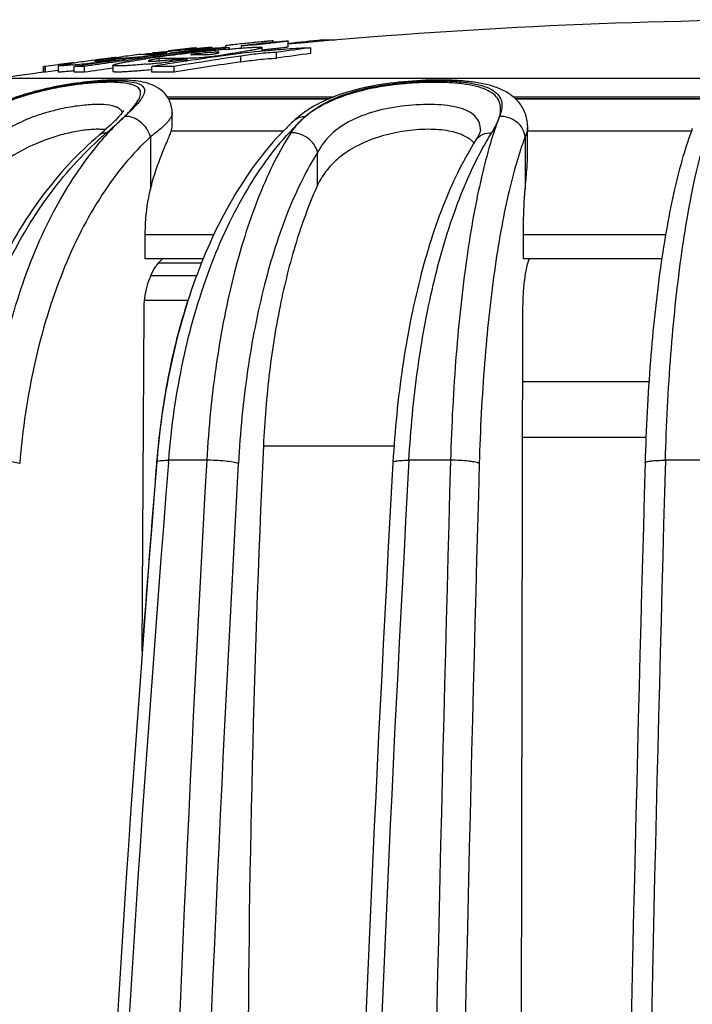
# Model space of a CAD drawing. Units: millimetres. Extents: x 0 to 297, y 0 to 210.
# Drawn here: x 200 to 212, y 157 to 174 of the extents above; entities that cross this region are included whole.
import ezdxf

# ---------------------------------------------------------------- set-up
doc = ezdxf.new("R2010")
doc.units = ezdxf.units.MM
doc.header["$LTSCALE"] = 16.335
doc.layers.get('0').update_dxf_attribs({"linetype": 'CONTINUOUS'})
doc.layers.add('A_STD', color=7, linetype='CONTINUOUS')

msp = doc.modelspace()

# ---------------------------------------------------------------- linework, layer by layer
at = {"color": 7, "linetype": 'Continuous'}
for p, q in [((204.908, 173.45), (204.908, 173.469)), ((205.171, 173.368), (205.171, 173.469)), ((205.766, 173.459), (205.766, 173.488)), ((205.766, 173.488), (205.992, 173.488)), ((202.712, 173.248), (202.813, 173.259)), ((202.996, 173.28), (203.079, 173.289)), ((203.53, 173.347), (203.084, 173.295)), ((203.473, 173.29), (203.469, 173.289)), ((203.475, 173.272), (203.471, 173.271)), ((203.717, 173.319), (203.473, 173.29)), ((203.719, 173.301), (203.475, 173.272)), ((203.527, 173.347), (203.53, 173.347)), ((203.53, 173.336), (203.53, 173.347)), ((203.836, 173.332), (203.717, 173.319)), ((203.729, 173.302), (203.719, 173.301)), ((203.959, 173.33), (203.729, 173.302)), ((203.848, 173.334), (203.836, 173.332)), ((203.845, 173.36), (203.845, 173.359)), ((203.845, 173.333), (203.845, 173.359)), ((203.856, 173.337), (203.845, 173.336)), ((203.957, 173.346), (203.848, 173.334)), ((204.005, 173.352), (203.957, 173.346)), ((204.007, 173.335), (203.959, 173.33)), ((203.966, 173.267), (203.966, 173.268)), ((204.15, 173.352), (204.005, 173.352)), ((204.15, 173.352), (204.007, 173.335)), ((204.08, 173.384), (204.08, 173.352)), ((204.15, 173.328), (204.15, 173.352)), ((204.353, 173.385), (204.353, 173.345)), ((204.677, 173.41), (204.649, 173.407)), ((204.716, 173.292), (204.716, 173.353)), ((204.716, 173.313), (204.758, 173.318)), ((204.969, 173.169), (204.969, 173.27)), ((205.176, 173.424), (205.169, 173.423)), ((205.565, 173.251), (205.565, 173.352)), ((201.407, 173.087), (201.174, 173.056)), ((201.434, 173.091), (201.407, 173.087)), ((201.858, 173.1), (201.816, 173.095)), ((202.059, 173.123), (202.021, 173.119)), ((202.095, 173.128), (202.059, 173.123)), ((202.097, 173.165), (202.061, 173.16)), ((202.164, 173.143), (202.094, 173.143)), ((202.226, 173.143), (202.095, 173.128)), ((202.097, 173.143), (202.097, 173.165)), ((202.301, 173.165), (202.097, 173.165)), ((202.104, 173.116), (202.098, 173.116)), ((202.214, 173.131), (202.104, 173.116)), ((202.173, 173.182), (202.281, 173.196)), ((202.227, 173.133), (202.214, 173.131)), ((202.226, 173.133), (202.226, 173.143)), ((202.291, 173.141), (202.227, 173.133)), ((202.281, 173.196), (202.297, 173.198)), ((202.296, 173.142), (202.291, 173.141)), ((202.304, 173.143), (202.296, 173.142)), ((202.301, 173.143), (202.301, 173.165)), ((202.609, 173.235), (202.712, 173.248)), ((202.647, 173.23), (202.648, 173.23)), ((202.754, 173.23), (202.648, 173.23)), ((202.922, 173.124), (202.922, 173.165)), ((203.39, 173.165), (202.922, 173.165)), ((203.357, 173.143), (203.154, 173.143)), ((203.173, 173.084), (203.163, 173.083)), ((203.194, 173.087), (203.173, 173.084)), ((203.394, 173.118), (203.194, 173.087)), ((203.39, 173.143), (203.39, 173.165)), ((203.403, 173.165), (203.39, 173.165)), ((203.406, 173.119), (203.394, 173.118)), ((203.421, 173.122), (203.406, 173.119)), ((203.417, 173.121), (203.417, 173.143)), ((203.728, 173.23), (203.48, 173.23)), ((204.004, 173.155), (203.958, 173.147)), ((204.346, 173.105), (204.346, 173.205)), ((200.906, 172.924), (200.906, 173.025)), ((200.909, 172.924), (200.909, 173.025)), ((200.942, 173.025), (200.909, 173.025)), ((200.942, 172.924), (200.909, 172.924)), ((201.16, 173.054), (200.942, 173.025)), ((200.942, 172.924), (200.942, 173.025)), ((201.16, 172.954), (200.942, 172.924)), ((201.174, 173.056), (201.16, 173.054)), ((201.162, 173.034), (201.162, 172.933)), ((201.619, 173.05), (201.442, 173.025)), ((201.442, 172.924), (201.442, 173.025)), ((201.623, 173.025), (201.442, 173.025)), ((201.623, 172.924), (201.442, 172.924)), ((201.623, 172.924), (201.623, 173.025)), ((202.113, 172.993), (202.106, 172.992)), ((202.113, 173.045), (202.113, 172.944)), ((202.771, 172.971), (202.793, 172.973)), ((202.793, 172.924), (202.793, 173.025)), ((203.182, 173.025), (202.793, 173.025)), ((203.182, 172.924), (202.793, 172.924)), ((203.182, 172.924), (203.182, 173.025)), ((203.082, 172.465), (205.895, 172.465)), ((205.873, 172.456), (203.088, 172.456)), ((209.126, 172.465), (212.689, 172.465)), ((212.675, 172.456), (209.135, 172.456)), ((203.15, 172.214), (203.15, 172.213)), ((205.287, 172.093), (205.287, 172.093)), ((205.087, 171.898), (203.131, 171.898)), ((208.522, 171.913), (208.522, 171.914)), ((209.345, 171.967), (209.345, 171.965)), ((212.199, 171.898), (209.345, 171.898)), ((201.879, 171.832), (201.879, 171.832)), ((202.771, 171.798), (202.771, 170.885)), ((208.442, 171.742), (208.443, 171.743)), ((209.302, 171.798), (209.302, 170.885)), ((205.684, 170.958), (205.684, 171.527)), ((202.68, 169.671), (202.68, 170.094)), ((203.876, 170.094), (202.68, 170.094)), ((209.27, 169.671), (209.27, 170.094)), ((211.749, 170.094), (209.27, 170.094)), ((203.69, 169.671), (202.68, 169.671)), ((211.682, 169.671), (209.27, 169.671)), ((203.659, 169.598), (202.907, 169.598)), ((203.575, 169.376), (202.775, 169.376)), ((203.425, 168.945), (202.669, 168.945)), ((202.627, 162.83), (202.659, 168.777)), ((209.238, 155.839), (209.263, 168.777)), ((209.26, 167.539), (211.459, 167.539)), ((209.259, 166.564), (211.407, 166.564)), ((204.739, 166.415), (207.016, 166.415)), ((202.877, 166.138), (202.875, 166.111)), ((203.084, 166.122), (203.088, 166.163)), ((203.751, 166.163), (203.088, 166.163)), ((208, 166.163), (207.276, 166.163)), ((212.495, 166.163), (211.746, 166.163))]:
    msp.add_line(p, q, dxfattribs=at)
for centre, radius, start, end in [((206.826, 150.291), 23.259, 95.9226, 96.2166), ((214.421, 90.956), 82.984, 95.98649, 96.39625), ((214.416, 81.52), 92.421, 96.80273, 97.2686), ((209.434, 115.545), 58.093, 96.3621, 96.54413), ((206.752, 144.367), 29.077, 96.412, 97.4356), ((196.383, 225.273), 52.452, 277.2425, 277.3736), ((214.42, 84.023), 89.917, 96.99448, 97.20493), ((206.964, 142.604), 30.853, 96.0878, 96.4376), ((206.847, 143.702), 29.749, 95.9181, 96.0872), ((206.689, 145.231), 28.212, 95.5875, 95.9189), ((205.19, 158.22), 15.176, 94.7389, 95.0453), ((206.35, 148.675), 24.752, 95.4085, 95.5832), ((206.922, 151.93), 21.476, 96.0094, 97.8281), ((206.136, 150.936), 22.48, 95.222, 95.4088), ((204.526, 166.719), 6.651, 93.8415, 94.1947), ((206.791, 152.913), 20.484, 95.678, 95.934), ((214.46, 106.657), 67.285, 97.59658, 98.10864), ((203.668, 157.993), 15.255, 98.1883, 98.5832), ((205.4, 145.955), 27.417, 97.5855, 98.1895), ((197.684, 209.164), 36.305, 276.0331, 276.5353), ((214.421, 81.482), 92.458, 97.65923, 97.9585), ((214.428, 83.965), 89.976, 97.87073, 98.18196), ((207.191, 132.746), 40.746, 97.503, 97.6293), ((196.304, 221.599), 48.816, 276.5336, 276.7254), ((208.03, 126.376), 47.172, 97.2631, 97.5029), ((208.872, 119.803), 53.798, 97.153, 97.2679), ((214.425, 83.988), 89.953, 97.47376, 97.87074), ((209.766, 112.621), 61.035, 96.73405, 97.02877), ((214.418, 81.503), 92.437, 97.26859, 97.53051), ((200.348, 193.593), 20.524, 276.2861, 276.5311), ((200.164, 195.199), 22.141, 276.531, 276.6501), ((205.27, 155.439), 17.907, 97.9694, 98.2697), ((214.422, 84.01), 89.93, 97.20493, 97.47375), ((199.914, 197.338), 24.295, 276.6511, 276.8728), ((205.667, 152.614), 20.76, 97.6951, 97.9734), ((214.473, 99.222), 74.721, 98.70592, 98.99354), ((199.407, 201.511), 28.499, 276.8805, 277.2331), ((202.699, 175.915), 2.8, 272.9385, 273.6246), ((200.935, 192.262), 19.278, 275.706, 276.1369), ((206.038, 149.88), 23.518, 97.4472, 97.6984), ((199.273, 207.706), 34.811, 276.1407, 276.2884), ((214.485, 104.005), 69.939, 98.6571, 99.3003), ((214.481, 104), 69.844, 98.3437, 99.3097), ((202.444, 180.961), 7.878, 276.6449, 277.0995), ((214.461, 99.306), 74.636, 98.05941, 98.50635), ((203.196, 177.665), 4.506, 274.2676, 274.6441), ((203.006, 179.914), 6.762, 274.7015, 275.6002), ((202.71, 182.945), 9.808, 275.5924, 276.3378), ((202.677, 183.267), 10.132, 276.3259, 277.0963), ((202.726, 182.878), 9.74, 277.0935, 277.6005), ((214.472, 104.091), 69.853, 98.33517, 98.61819), ((202.749, 182.704), 9.564, 277.6009, 277.8444), ((214.46, 106.623), 67.219, 97.60418, 98.11675), ((199.673, 190.461), 17.496, 275.6976, 275.993), ((214.428, 83.955), 89.886, 97.87902, 98.19018), ((201.002, 191.383), 18.396, 275.2838, 275.4506), ((200.654, 195.032), 22.062, 275.45, 275.5862), ((200.584, 195.754), 22.787, 275.583, 275.7112), ((196.604, 178.205), 8.326, 310.459, 312.4528), ((200.18, 174.054), 2.79, 313.985, 315.1577), ((200.336, 174.164), 2.824, 314.6647, 315.6441), ((198.899, 175.951), 5.111, 312.0439, 312.5238), ((208.409, 168.659), 4.641, 132.2767, 134.8003), ((206.388, 170.882), 1.637, 130.978, 132.2763), ((206.311, 171.143), 1.313, 129.7031, 138.4695), ((208.563, 168.778), 4.577, 132.4716, 134.6494), ((206.124, 171.286), 1.078, 144.0751, 147.2086), ((208.709, 168.63), 4.785, 134.6493, 136.1789), ((205.832, 167.385), 5.895, 131.6352, 133.1778), ((197.194, 177.355), 7.242, 310.3089, 310.6412), ((205.9, 168.288), 5.271, 138.6106, 139.425), ((205.741, 167.486), 5.759, 130.4327, 131.6338), ((208.068, 171.379), 0.465, 42.2197, 48.9646), ((463.358, 154.563), 258.891, 177.37625, 180.00532), ((734.425, 123.39), 533.26, 175.40208, 179.24202), ((735.955, 123.299), 534.588, 175.40532, 179.2336), ((976.803, 123.413), 774.233, 176.834717, 179.479276), ((727.514, 123.842), 526.338, 175.3937, 175.7452), ((216.563, 165.036), 13.726, 175.2132, 175.3961), ((973.809, 123.427), 770.69, 176.825447, 179.478629), ((976.449, 123.447), 770.635, 176.825113, 179.343473), ((978.456, 123.337), 772.368, 176.821421, 179.336977), ((1729.346, 123.42), 1521.946, 178.390676, 179.735391), ((1717.31, 123.451), 1509.412, 178.380637, 179.734714), ((1727.744, 123.451), 1516.952, 178.388259, 179.735958), ((1728.003, 123.334), 1516.862, 178.38202, 179.731245)]:
    msp.add_arc(centre, radius, start, end, dxfattribs=at)
for points, knots in [([(204.425, 173.397), (204.474, 173.404), (204.581, 173.417), (204.749, 173.435), (204.926, 173.452), (205.044, 173.462), (205.102, 173.466)], [0, 0, 0, 0, 0.216663, 0.474578, 0.746757, 1, 1, 1, 1]), ([(204.905, 173.469), (204.895, 173.469), (204.87, 173.467), (204.824, 173.464), (204.765, 173.459), (204.678, 173.451), (204.564, 173.44), (204.472, 173.43), (204.426, 173.426)], [0, 0, 0, 0, 0.058811, 0.160731, 0.286607, 0.423943, 0.71144, 1, 1, 1, 1]), ([(205.086, 173.455), (205.023, 173.447), (204.887, 173.432), (204.751, 173.418), (204.677, 173.41)], [0, 0, 0, 0, 0.458878, 1, 1, 1, 1]), ([(204.908, 173.469), (204.908, 173.469), (204.906, 173.469), (204.906, 173.469), (204.905, 173.469)], [0, 0, 0, 0, 0.250592, 1, 1, 1, 1]), ([(205.171, 173.469), (205.171, 173.469), (205.17, 173.468), (205.169, 173.468), (205.167, 173.467), (205.163, 173.466), (205.156, 173.465), (205.146, 173.463), (205.134, 173.462), (205.113, 173.459), (205.097, 173.457), (205.086, 173.455)], [0, 0, 0, 0, 0.010086, 0.027947, 0.045509, 0.075478, 0.172237, 0.285863, 0.433875, 0.605852, 1, 1, 1, 1]), ([(205.102, 173.466), (205.108, 173.467), (205.129, 173.468), (205.149, 173.469), (205.163, 173.469)], [0, 0, 0, 0, 0.318111, 1, 1, 1, 1]), ([(205.163, 173.469), (205.165, 173.469), (205.167, 173.469), (205.169, 173.469), (205.171, 173.469), (205.171, 173.469)], [0, 0, 0, 0, 0.556239, 0.835284, 1, 1, 1, 1]), ([(203.062, 173.272), (203.062, 173.272), (203.061, 173.272), (203.058, 173.273), (203.052, 173.273), (203.042, 173.272), (203.028, 173.271), (203.011, 173.27), (202.99, 173.268), (202.967, 173.266), (202.931, 173.263), (202.882, 173.258), (202.817, 173.251), (202.748, 173.243), (202.7, 173.237), (202.676, 173.234)], [0, 0, 0, 0, 0.001694, 0.005822, 0.021978, 0.048441, 0.083869, 0.127929, 0.181981, 0.243433, 0.309396, 0.460232, 0.625964, 0.817896, 1, 1, 1, 1]), ([(202.754, 173.23), (202.756, 173.229), (202.762, 173.23), (202.772, 173.231), (202.785, 173.232), (202.806, 173.234), (202.834, 173.238), (202.878, 173.243), (202.924, 173.248), (202.971, 173.255), (203.003, 173.26), (203.024, 173.264), (203.037, 173.266), (203.047, 173.268), (203.055, 173.269), (203.058, 173.271), (203.062, 173.271), (203.062, 173.272)], [0, 0, 0, 0, 0.020523, 0.055348, 0.098698, 0.148742, 0.258072, 0.370086, 0.570857, 0.71005, 0.82992, 0.879372, 0.920825, 0.953962, 0.978528, 0.994106, 1, 1, 1, 1]), ([(203.079, 173.289), (203.126, 173.294), (203.218, 173.304), (203.352, 173.318), (203.478, 173.331), (203.576, 173.341), (203.649, 173.347), (203.697, 173.352), (203.739, 173.355), (203.775, 173.358), (203.8, 173.36), (203.817, 173.36), (203.827, 173.361), (203.834, 173.361), (203.84, 173.361), (203.843, 173.36), (203.845, 173.36), (203.845, 173.36)], [0, 0, 0, 0, 0.183664, 0.359823, 0.525249, 0.676777, 0.745914, 0.809003, 0.864649, 0.911652, 0.949262, 0.964331, 0.976798, 0.986593, 0.9937, 0.998129, 1, 1, 1, 1]), ([(203.845, 173.359), (203.845, 173.359), (203.842, 173.358), (203.839, 173.357), (203.832, 173.355), (203.82, 173.353), (203.8, 173.349), (203.771, 173.344), (203.736, 173.339), (203.696, 173.333), (203.651, 173.327), (203.584, 173.317), (203.492, 173.305), (203.374, 173.289), (203.247, 173.272), (203.16, 173.261), (203.115, 173.255)], [0, 0, 0, 0, 0.002764, 0.008561, 0.017391, 0.029076, 0.060219, 0.100399, 0.148369, 0.203338, 0.264548, 0.331313, 0.478946, 0.641381, 0.815493, 1, 1, 1, 1]), ([(203.573, 173.347), (203.573, 173.347), (203.572, 173.347), (203.57, 173.347), (203.567, 173.347), (203.562, 173.347), (203.556, 173.346), (203.546, 173.345), (203.537, 173.345), (203.53, 173.344)], [0, 0, 0, 0, 0.017852, 0.063429, 0.138046, 0.243709, 0.382354, 0.555153, 1, 1, 1, 1]), ([(203.646, 173.253), (203.639, 173.252), (203.611, 173.25), (203.583, 173.247), (203.562, 173.244)], [0, 0, 0, 0, 0.244734, 1, 1, 1, 1]), ([(203.948, 173.272), (203.932, 173.273), (203.893, 173.272), (203.825, 173.268), (203.74, 173.262), (203.678, 173.256), (203.646, 173.253)], [0, 0, 0, 0, 0.153704, 0.386549, 0.676039, 1, 1, 1, 1]), ([(203.915, 173.251), (203.921, 173.253), (203.933, 173.256), (203.949, 173.26), (203.959, 173.263), (203.965, 173.266), (203.966, 173.267)], [0, 0, 0, 0, 0.362718, 0.677487, 0.892461, 1, 1, 1, 1]), ([(203.966, 173.268), (203.966, 173.27), (203.957, 173.272), (203.952, 173.272), (203.948, 173.272)], [0, 0, 0, 0, 0.268244, 1, 1, 1, 1]), ([(204.716, 173.353), (204.715, 173.351), (204.709, 173.347), (204.697, 173.342), (204.678, 173.337), (204.653, 173.331), (204.624, 173.324), (204.575, 173.314), (204.503, 173.3), (204.408, 173.284), (204.301, 173.266), (204.182, 173.248), (204.098, 173.235), (204.054, 173.229)], [0, 0, 0, 0, 0.009936, 0.029727, 0.058958, 0.096802, 0.142427, 0.19518, 0.319383, 0.463565, 0.624868, 0.80257, 1, 1, 1, 1]), ([(204.098, 173.388), (204.095, 173.388), (204.091, 173.387), (204.085, 173.386), (204.082, 173.385), (204.08, 173.385), (204.08, 173.384)], [0, 0, 0, 0, 0.465447, 0.775578, 0.928911, 1, 1, 1, 1]), ([(204.09, 173.323), (204.131, 173.327), (204.211, 173.334), (204.327, 173.343), (204.434, 173.351), (204.529, 173.357), (204.598, 173.36), (204.644, 173.361), (204.67, 173.361), (204.69, 173.36), (204.703, 173.359), (204.711, 173.357), (204.714, 173.356), (204.716, 173.354), (204.716, 173.353)], [0, 0, 0, 0, 0.195128, 0.381707, 0.555364, 0.708691, 0.834573, 0.885203, 0.926771, 0.958941, 0.981437, 0.989044, 0.994397, 1, 1, 1, 1]), ([(204.307, 173.413), (204.267, 173.409), (204.197, 173.401), (204.127, 173.392), (204.098, 173.388)], [0, 0, 0, 0, 0.582701, 1, 1, 1, 1]), ([(204.969, 173.27), (204.92, 173.268), (204.814, 173.261), (204.606, 173.241), (204.447, 173.221), (204.346, 173.205)], [0, 0, 0, 0, 0.236048, 0.507393, 1, 1, 1, 1]), ([(204.353, 173.385), (204.353, 173.385), (204.356, 173.386), (204.359, 173.387), (204.366, 173.388), (204.375, 173.39), (204.385, 173.392), (204.402, 173.394), (204.416, 173.396), (204.425, 173.397)], [0, 0, 0, 0, 0.023031, 0.082459, 0.174718, 0.295247, 0.440506, 0.607998, 1, 1, 1, 1]), ([(204.361, 173.384), (204.359, 173.384), (204.357, 173.384), (204.354, 173.384), (204.353, 173.385), (204.353, 173.385)], [0, 0, 0, 0, 0.739539, 0.923961, 1, 1, 1, 1]), ([(204.425, 173.388), (204.419, 173.387), (204.397, 173.386), (204.376, 173.384), (204.361, 173.384)], [0, 0, 0, 0, 0.319298, 1, 1, 1, 1]), ([(204.649, 173.407), (204.629, 173.405), (204.555, 173.398), (204.48, 173.392), (204.425, 173.388)], [0, 0, 0, 0, 0.266407, 1, 1, 1, 1]), ([(204.758, 173.318), (204.782, 173.32), (204.829, 173.325), (204.897, 173.333), (204.962, 173.34), (205.022, 173.347), (205.069, 173.353), (205.103, 173.357), (205.125, 173.36), (205.143, 173.362), (205.156, 173.365), (205.163, 173.366), (205.167, 173.367), (205.169, 173.368), (205.171, 173.368), (205.171, 173.368)], [0, 0, 0, 0, 0.17207, 0.337334, 0.49495, 0.643684, 0.776108, 0.836012, 0.889723, 0.93556, 0.9688, 0.982809, 0.991438, 0.996403, 1, 1, 1, 1]), ([(204.764, 173.297), (204.911, 173.311), (205.124, 173.331), (205.366, 173.346), (205.486, 173.351), (205.54, 173.351), (205.565, 173.352)], [0, 0, 0, 0, 0.551143, 0.799601, 0.906725, 1, 1, 1, 1]), ([(201.794, 173.117), (201.793, 173.117), (201.801, 173.116), (201.806, 173.116), (201.823, 173.117), (201.847, 173.119), (201.887, 173.122), (201.934, 173.127), (201.979, 173.132), (202.018, 173.136), (202.043, 173.139), (202.063, 173.141), (202.076, 173.142), (202.086, 173.143), (202.092, 173.144), (202.094, 173.143)], [0, 0, 0, 0, 0.014266, 0.038468, 0.073434, 0.16879, 0.296762, 0.460088, 0.645759, 0.745722, 0.848733, 0.897554, 0.941076, 0.97817, 1, 1, 1, 1]), ([(202.061, 173.16), (202.026, 173.155), (201.976, 173.148), (201.914, 173.139), (201.875, 173.133), (201.843, 173.128), (201.821, 173.124), (201.808, 173.121), (201.801, 173.12), (201.797, 173.119), (201.795, 173.118), (201.794, 173.117)], [0, 0, 0, 0, 0.388274, 0.555778, 0.700904, 0.823312, 0.916624, 0.949404, 0.973785, 0.990796, 1, 1, 1, 1]), ([(202.114, 173.045), (202.114, 173.047), (202.119, 173.05), (202.129, 173.055), (202.144, 173.06), (202.173, 173.068), (202.221, 173.08), (202.291, 173.094), (202.376, 173.11), (202.473, 173.126), (202.58, 173.143), (202.655, 173.154), (202.694, 173.16)], [0, 0, 0, 0, 0.009963, 0.027689, 0.054121, 0.089078, 0.182586, 0.304254, 0.450233, 0.616974, 0.801173, 1, 1, 1, 1]), ([(202.595, 173.192), (202.562, 173.188), (202.5, 173.181), (202.427, 173.174), (202.376, 173.17), (202.345, 173.167), (202.321, 173.166), (202.307, 173.165), (202.301, 173.165)], [0, 0, 0, 0, 0.336466, 0.631814, 0.753722, 0.855197, 0.941541, 1, 1, 1, 1]), ([(202.676, 173.234), (202.672, 173.234), (202.666, 173.233), (202.657, 173.232), (202.652, 173.231), (202.65, 173.23), (202.648, 173.23), (202.647, 173.23), (202.647, 173.23)], [0, 0, 0, 0, 0.392447, 0.701467, 0.817915, 0.909272, 0.97253, 1, 1, 1, 1]), ([(202.922, 173.165), (202.897, 173.16), (202.861, 173.154), (202.815, 173.146), (202.788, 173.14), (202.766, 173.135), (202.748, 173.13), (202.738, 173.127), (202.732, 173.123), (202.732, 173.122)], [0, 0, 0, 0, 0.38951, 0.559877, 0.704803, 0.822212, 0.912577, 0.974232, 1, 1, 1, 1]), ([(202.732, 173.122), (202.732, 173.121), (202.735, 173.119), (202.74, 173.118), (202.748, 173.117), (202.767, 173.116), (202.798, 173.117), (202.826, 173.118), (202.842, 173.119)], [0, 0, 0, 0, 0.024449, 0.071184, 0.145306, 0.252014, 0.569922, 1, 1, 1, 1]), ([(202.876, 173.121), (202.885, 173.121), (202.925, 173.124), (202.965, 173.127), (202.996, 173.13)], [0, 0, 0, 0, 0.228664, 1, 1, 1, 1]), ([(202.996, 173.13), (203.01, 173.131), (203.038, 173.134), (203.08, 173.138), (203.114, 173.141), (203.139, 173.143), (203.149, 173.143), (203.154, 173.143)], [0, 0, 0, 0, 0.262141, 0.53163, 0.796114, 0.912725, 1, 1, 1, 1]), ([(203.355, 173.136), (203.288, 173.128), (203.198, 173.117), (203.108, 173.107), (203.085, 173.105)], [0, 0, 0, 0, 0.74932, 1, 1, 1, 1]), ([(203.531, 173.172), (203.519, 173.171), (203.477, 173.168), (203.434, 173.166), (203.403, 173.165)], [0, 0, 0, 0, 0.284595, 1, 1, 1, 1]), ([(203.562, 173.244), (203.551, 173.243), (203.536, 173.241), (203.516, 173.238), (203.503, 173.236), (203.492, 173.234), (203.484, 173.233), (203.479, 173.232), (203.477, 173.231), (203.476, 173.23), (203.476, 173.23)], [0, 0, 0, 0, 0.36603, 0.53185, 0.68128, 0.809516, 0.910856, 0.975464, 0.992304, 1, 1, 1, 1]), ([(203.476, 173.23), (203.476, 173.23), (203.478, 173.23), (203.479, 173.23), (203.48, 173.23)], [0, 0, 0, 0, 0.218648, 1, 1, 1, 1]), ([(203.728, 173.23), (203.734, 173.229), (203.749, 173.231), (203.773, 173.233), (203.801, 173.235), (203.837, 173.239), (203.875, 173.244), (203.903, 173.249), (203.915, 173.251)], [0, 0, 0, 0, 0.100558, 0.237855, 0.389252, 0.540266, 0.812414, 1, 1, 1, 1]), ([(204.346, 173.105), (204.447, 173.12), (204.606, 173.141), (204.814, 173.161), (204.92, 173.167), (204.969, 173.169)], [0, 0, 0, 0, 0.492605, 0.76395, 1, 1, 1, 1]), ([(201.162, 173.034), (201.162, 173.035), (201.164, 173.036), (201.167, 173.037), (201.172, 173.038), (201.182, 173.041), (201.199, 173.045), (201.225, 173.05), (201.257, 173.056), (201.296, 173.062), (201.342, 173.069), (201.374, 173.074), (201.391, 173.077)], [0, 0, 0, 0, 0.006111, 0.0204, 0.043055, 0.073644, 0.156701, 0.268323, 0.409667, 0.580591, 0.778354, 1, 1, 1, 1]), ([(201.41, 173.051), (201.392, 173.049), (201.357, 173.046), (201.309, 173.041), (201.266, 173.038), (201.231, 173.035), (201.203, 173.033), (201.184, 173.033), (201.173, 173.033), (201.167, 173.033), (201.164, 173.033), (201.162, 173.034), (201.162, 173.034)], [0, 0, 0, 0, 0.220916, 0.418084, 0.589099, 0.731687, 0.844791, 0.92794, 0.958009, 0.980081, 0.993968, 1, 1, 1, 1]), ([(201.163, 172.933), (201.163, 172.933), (201.165, 172.932), (201.168, 172.932), (201.175, 172.932), (201.183, 172.932), (201.194, 172.932), (201.212, 172.933), (201.24, 172.935), (201.28, 172.938), (201.328, 172.942), (201.383, 172.947), (201.421, 172.951), (201.442, 172.953)], [0, 0, 0, 0, 0.006018, 0.019783, 0.041639, 0.071478, 0.109143, 0.154538, 0.268194, 0.411709, 0.583264, 0.780201, 1, 1, 1, 1]), ([(202.113, 172.944), (202.112, 172.94), (202.124, 172.936), (202.136, 172.934), (202.156, 172.932), (202.181, 172.932), (202.212, 172.932), (202.249, 172.932), (202.308, 172.935), (202.394, 172.94), (202.508, 172.948), (202.636, 172.958), (202.725, 172.967), (202.771, 172.971)], [0, 0, 0, 0, 0.01657, 0.036195, 0.064934, 0.103225, 0.15065, 0.206655, 0.270661, 0.420274, 0.594919, 0.790088, 1, 1, 1, 1]), ([(202.696, 173.065), (202.616, 173.058), (202.502, 173.048), (202.358, 173.038), (202.283, 173.035), (202.231, 173.033), (202.199, 173.033), (202.171, 173.033), (202.149, 173.034), (202.133, 173.035), (202.122, 173.037), (202.117, 173.039), (202.114, 173.041), (202.113, 173.044), (202.114, 173.045)], [0, 0, 0, 0, 0.410401, 0.585368, 0.733386, 0.79618, 0.851109, 0.897734, 0.935443, 0.96368, 0.982653, 0.989038, 0.993681, 1, 1, 1, 1]), ([(202.356, 172.189), (202.398, 172.232), (202.47, 172.311), (202.546, 172.413), (202.583, 172.487), (202.598, 172.534), (202.601, 172.578), (202.585, 172.633), (202.536, 172.675), (202.473, 172.702), (202.38, 172.728), (202.233, 172.746), (202.023, 172.751), (201.774, 172.739), (201.495, 172.711), (201.196, 172.665), (200.784, 172.58), (200.284, 172.429), (199.906, 172.255), (199.732, 172.154)], [0, 0, 0, 0, 0.051153, 0.091913, 0.108343, 0.122315, 0.134362, 0.145489, 0.17003, 0.185857, 0.204756, 0.252395, 0.312958, 0.384935, 0.466003, 0.553438, 0.64448, 0.827399, 1, 1, 1, 1]), ([(199.856, 172.225), (200.034, 172.323), (200.32, 172.448), (200.72, 172.573), (201.033, 172.65), (201.344, 172.708), (201.642, 172.748), (201.917, 172.771), (202.158, 172.778), (202.358, 172.769), (202.495, 172.748), (202.577, 172.719), (202.62, 172.694), (202.651, 172.663), (202.673, 172.612), (202.66, 172.551), (202.63, 172.491), (202.58, 172.414), (202.487, 172.309), (202.402, 172.228), (202.354, 172.184)], [0, 0, 0, 0, 0.174207, 0.266162, 0.358946, 0.45021, 0.537179, 0.616919, 0.686635, 0.74405, 0.787855, 0.804739, 0.818672, 0.830391, 0.841131, 0.865191, 0.880671, 0.898912, 0.944026, 1, 1, 1, 1]), ([(203.15, 172.214), (203.149, 172.283), (203.129, 172.388), (203.06, 172.508), (202.974, 172.606), (202.845, 172.691), (202.68, 172.747), (202.51, 172.775), (202.254, 172.793), (201.889, 172.782), (201.408, 172.73), (200.893, 172.632), (200.381, 172.484), (200.053, 172.347), (199.898, 172.269)], [0, 0, 0, 0, 0.056996, 0.085709, 0.113494, 0.164601, 0.210934, 0.257118, 0.306934, 0.422975, 0.559101, 0.706701, 0.856103, 1, 1, 1, 1]), ([(205.472, 172.154), (205.595, 172.266), (205.82, 172.407), (206.158, 172.543), (206.563, 172.662), (206.996, 172.733), (207.437, 172.769), (207.757, 172.778), (208.053, 172.771), (208.314, 172.745), (208.533, 172.701), (208.705, 172.637), (208.828, 172.548), (208.897, 172.429), (208.901, 172.291), (208.874, 172.201), (208.855, 172.155)], [0, 0, 0, 0, 0.12624, 0.199179, 0.277981, 0.447157, 0.532815, 0.615201, 0.691296, 0.758531, 0.815221, 0.86102, 0.89756, 0.929169, 0.96178, 1, 1, 1, 1]), ([(208.855, 172.155), (208.867, 172.2), (208.881, 172.288), (208.856, 172.419), (208.777, 172.53), (208.648, 172.614), (208.474, 172.676), (208.258, 172.719), (208.003, 172.743), (207.717, 172.751), (207.408, 172.742), (206.983, 172.707), (206.47, 172.622), (205.919, 172.445), (205.601, 172.26), (205.472, 172.154)], [0, 0, 0, 0, 0.036251, 0.068607, 0.101313, 0.139536, 0.186632, 0.243808, 0.310692, 0.38575, 0.466697, 0.550846, 0.718045, 0.870148, 1, 1, 1, 1]), ([(209.346, 171.965), (209.345, 172.038), (209.327, 172.15), (209.27, 172.287), (209.19, 172.412), (209.054, 172.538), (208.86, 172.643), (208.644, 172.71), (208.408, 172.754), (208.149, 172.78), (207.765, 172.793), (207.256, 172.774), (206.644, 172.696), (206.067, 172.55), (205.715, 172.392), (205.56, 172.297)], [0, 0, 0, 0, 0.051473, 0.077785, 0.10386, 0.155257, 0.205753, 0.257635, 0.313294, 0.374094, 0.440061, 0.583436, 0.731434, 0.872242, 1, 1, 1, 1]), ([(202.111, 172.338), (202.042, 172.354), (201.876, 172.367), (201.602, 172.353), (201.282, 172.306), (200.939, 172.223), (200.598, 172.101), (200.187, 171.896), (199.916, 171.686), (199.769, 171.527)], [0, 0, 0, 0, 0.083391, 0.192741, 0.321777, 0.462213, 0.605646, 0.745381, 1, 1, 1, 1]), ([(202.279, 172.222), (202.275, 172.236), (202.26, 172.263), (202.222, 172.296), (202.171, 172.321), (202.132, 172.333), (202.111, 172.338)], [0, 0, 0, 0, 0.20572, 0.428952, 0.689838, 1, 1, 1, 1]), ([(202.297, 172.244), (202.298, 172.248), (202.303, 172.261), (202.294, 172.243), (202.288, 172.234), (202.273, 172.213), (202.26, 172.198), (202.251, 172.187)], [0, 0, 0, 0, 0.117958, 0.238835, 0.372133, 0.54586, 1, 1, 1, 1]), ([(205.56, 172.297), (205.538, 172.283), (205.453, 172.228), (205.372, 172.167), (205.315, 172.118)], [0, 0, 0, 0, 0.255567, 1, 1, 1, 1]), ([(208.522, 171.914), (208.522, 171.956), (208.511, 172.04), (208.445, 172.153), (208.332, 172.239), (208.181, 172.3), (207.994, 172.34), (207.688, 172.369), (207.265, 172.356), (206.754, 172.275), (206.284, 172.113), (205.911, 171.864), (205.742, 171.641), (205.684, 171.527)], [0, 0, 0, 0, 0.037776, 0.074399, 0.114856, 0.163096, 0.220678, 0.287192, 0.439631, 0.601258, 0.752807, 0.884751, 1, 1, 1, 1]), ([(202.322, 172.155), (202.289, 172.125), (202.158, 172.004), (202.035, 171.874), (201.946, 171.773)], [0, 0, 0, 0, 0.244556, 1, 1, 1, 1]), ([(202.251, 172.187), (202.245, 172.179), (202.215, 172.145), (202.183, 172.112), (202.158, 172.086)], [0, 0, 0, 0, 0.216765, 1, 1, 1, 1]), ([(202.223, 172.061), (202.232, 172.069), (202.265, 172.1), (202.298, 172.131), (202.322, 172.155)], [0, 0, 0, 0, 0.258947, 1, 1, 1, 1]), ([(202.771, 171.798), (202.757, 171.848), (202.71, 171.945), (202.573, 172.094), (202.42, 172.16), (202.324, 172.155)], [0, 0, 0, 0, 0.25633, 0.521423, 1, 1, 1, 1]), ([(203.15, 172.213), (203.15, 172.185), (203.131, 172.14), (203.092, 172.084), (203.03, 172.011), (202.922, 171.914), (202.825, 171.839), (202.771, 171.798)], [0, 0, 0, 0, 0.146547, 0.243765, 0.359076, 0.644798, 1, 1, 1, 1]), ([(205.287, 172.093), (205.311, 172.115), (205.37, 172.148), (205.437, 172.156), (205.471, 172.154)], [0, 0, 0, 0, 0.48302, 1, 1, 1, 1]), ([(208.855, 172.155), (208.793, 171.997), (208.677, 171.646), (208.529, 171.069), (208.393, 170.406), (208.229, 169.38), (208.079, 167.957), (208.018, 166.78), (208, 166.163)], [0, 0, 0, 0, 0.083836, 0.182182, 0.293986, 0.417882, 0.695405, 1, 1, 1, 1]), ([(208.719, 171.87), (208.749, 171.917), (208.801, 172.009), (208.842, 172.107), (208.855, 172.155)], [0, 0, 0, 0, 0.533013, 1, 1, 1, 1]), ([(209.302, 171.798), (209.297, 171.847), (209.264, 171.946), (209.16, 172.065), (209.018, 172.141), (208.91, 172.157), (208.857, 172.155)], [0, 0, 0, 0, 0.23714, 0.48676, 0.744058, 1, 1, 1, 1]), ([(212.02, 169.692), (212.054, 169.94), (212.127, 170.41), (212.256, 171.071), (212.399, 171.646), (212.513, 171.996), (212.572, 172.154)], [0, 0, 0, 0, 0.296665, 0.564202, 0.799514, 1, 1, 1, 1]), ([(201.734, 171.925), (201.65, 171.919), (201.473, 171.896), (201.107, 171.811), (200.649, 171.64), (200.158, 171.347), (199.883, 171.093), (199.769, 170.958)], [0, 0, 0, 0, 0.112759, 0.237937, 0.503816, 0.76301, 1, 1, 1, 1]), ([(201.894, 171.929), (201.881, 171.93), (201.828, 171.93), (201.775, 171.928), (201.734, 171.925)], [0, 0, 0, 0, 0.236873, 1, 1, 1, 1]), ([(201.984, 171.923), (201.977, 171.924), (201.947, 171.927), (201.917, 171.929), (201.894, 171.929)], [0, 0, 0, 0, 0.239734, 1, 1, 1, 1]), ([(202.117, 172.046), (202.102, 172.031), (202.035, 171.968), (201.965, 171.906), (201.911, 171.859)], [0, 0, 0, 0, 0.229571, 1, 1, 1, 1]), ([(202.771, 170.885), (202.797, 170.995), (202.857, 171.2), (202.96, 171.479), (203.046, 171.68), (203.102, 171.814), (203.123, 171.872), (203.131, 171.898)], [0, 0, 0, 0, 0.314005, 0.5958, 0.829368, 0.923212, 1, 1, 1, 1]), ([(205.139, 171.952), (204.816, 171.632), (204.227, 170.858), (203.568, 169.484), (203.101, 167.898), (202.934, 166.766), (202.885, 166.182)], [0, 0, 0, 0, 0.216317, 0.457675, 0.721141, 1, 1, 1, 1]), ([(203.088, 166.163), (203.135, 166.749), (203.297, 167.882), (203.681, 169.235), (204.092, 170.214), (204.536, 171.055), (204.948, 171.621), (205.257, 171.943)], [0, 0, 0, 0, 0.280653, 0.545434, 0.669473, 0.786866, 1, 1, 1, 1]), ([(203.131, 171.898), (203.134, 171.907), (203.144, 171.942), (203.15, 171.979), (203.15, 172.006)], [0, 0, 0, 0, 0.271979, 1, 1, 1, 1]), ([(205.328, 172.014), (205.321, 172.006), (205.294, 171.975), (205.269, 171.943), (205.251, 171.918)], [0, 0, 0, 0, 0.253668, 1, 1, 1, 1]), ([(208.257, 171.807), (208.169, 171.853), (207.952, 171.915), (207.593, 171.939), (207.191, 171.907), (206.784, 171.817), (206.408, 171.671), (206.089, 171.475), (205.843, 171.236), (205.728, 171.051), (205.684, 170.958)], [0, 0, 0, 0, 0.101754, 0.226904, 0.367863, 0.513095, 0.652198, 0.779423, 0.894348, 1, 1, 1, 1]), ([(208.522, 171.915), (208.522, 171.915), (208.522, 171.915), (208.522, 171.909), (208.52, 171.905), (208.516, 171.888), (208.509, 171.868), (208.498, 171.843), (208.484, 171.813), (208.465, 171.779), (208.451, 171.756), (208.443, 171.743)], [0, 0, 0, 0, 0.001426, 0.009062, 0.052897, 0.132941, 0.246602, 0.391674, 0.566419, 0.769595, 1, 1, 1, 1]), ([(209.345, 171.965), (209.345, 171.952), (209.341, 171.894), (209.321, 171.838), (209.302, 171.798)], [0, 0, 0, 0, 0.227951, 1, 1, 1, 1]), ([(212.215, 171.941), (212.154, 171.782), (212.039, 171.432), (211.895, 170.862), (211.765, 170.215), (211.609, 169.221), (211.467, 167.847), (211.408, 166.711), (211.392, 166.117)], [0, 0, 0, 0, 0.086884, 0.186643, 0.298681, 0.422228, 0.697922, 1, 1, 1, 1]), ([(201.879, 171.832), (201.506, 171.516), (200.816, 170.763), (200.019, 169.409), (199.454, 167.857), (199.248, 166.747), (199.188, 166.179)], [0, 0, 0, 0, 0.229255, 0.473844, 0.732094, 1, 1, 1, 1]), ([(201.896, 171.716), (201.615, 171.387), (201.101, 170.62), (200.521, 169.295), (200.107, 167.785), (199.956, 166.714), (199.912, 166.163)], [0, 0, 0, 0, 0.217025, 0.459378, 0.722638, 1, 1, 1, 1]), ([(202.771, 171.798), (202.447, 171.504), (202.013, 170.967), (201.546, 170.151), (201.111, 169.186), (200.706, 167.834), (200.538, 166.696), (200.491, 166.106)], [0, 0, 0, 0, 0.209784, 0.326371, 0.450221, 0.716345, 1, 1, 1, 1]), ([(201.879, 171.832), (201.895, 171.846), (201.937, 171.867), (201.983, 171.871), (202.006, 171.87)], [0, 0, 0, 0, 0.476181, 1, 1, 1, 1]), ([(205.218, 171.87), (205.115, 171.709), (204.918, 171.359), (204.66, 170.784), (204.428, 170.139), (204.15, 169.169), (203.892, 167.839), (203.783, 166.735), (203.751, 166.163)], [0, 0, 0, 0, 0.096126, 0.202157, 0.317575, 0.441567, 0.710857, 1, 1, 1, 1]), ([(205.684, 171.527), (205.662, 171.625), (205.53, 171.804), (205.321, 171.874), (205.218, 171.87)], [0, 0, 0, 0, 0.494114, 1, 1, 1, 1]), ([(208.442, 171.742), (208.339, 171.58), (208.142, 171.228), (207.787, 170.432), (207.429, 169.284), (207.134, 167.763), (207.028, 166.686), (206.997, 166.128)], [0, 0, 0, 0, 0.098855, 0.20643, 0.445985, 0.71355, 1, 1, 1, 1]), ([(208.373, 171.73), (208.364, 171.737), (208.328, 171.766), (208.288, 171.791), (208.257, 171.807)], [0, 0, 0, 0, 0.238524, 1, 1, 1, 1]), ([(208.443, 171.743), (208.47, 171.785), (208.556, 171.856), (208.664, 171.872), (208.719, 171.87)], [0, 0, 0, 0, 0.475978, 1, 1, 1, 1]), ([(209.302, 171.798), (209.244, 171.648), (209.135, 171.315), (208.995, 170.767), (208.869, 170.137), (208.716, 169.162), (208.575, 167.81), (208.518, 166.692), (208.501, 166.106)], [0, 0, 0, 0, 0.083764, 0.182056, 0.293805, 0.417695, 0.69528, 1, 1, 1, 1]), ([(208.55, 171.581), (208.564, 171.606), (208.618, 171.704), (208.675, 171.8), (208.719, 171.87)], [0, 0, 0, 0, 0.256157, 1, 1, 1, 1]), ([(199.327, 166.163), (199.383, 166.712), (199.527, 167.525), (199.843, 168.563), (200.224, 169.526), (200.824, 170.613), (201.456, 171.363), (201.798, 171.683)], [0, 0, 0, 0, 0.268399, 0.399373, 0.527313, 0.771934, 1, 1, 1, 1]), ([(207.276, 166.163), (207.305, 166.694), (207.402, 167.72), (207.665, 169.179), (208.033, 170.466), (208.364, 171.241), (208.55, 171.581)], [0, 0, 0, 0, 0.284375, 0.551381, 0.792204, 1, 1, 1, 1]), ([(205.684, 171.527), (205.587, 171.375), (205.402, 171.042), (205.064, 170.283), (204.72, 169.175), (204.434, 167.698), (204.332, 166.65), (204.302, 166.106)], [0, 0, 0, 0, 0.095982, 0.201935, 0.441214, 0.710641, 1, 1, 1, 1]), ([(209.302, 170.885), (209.312, 170.998), (209.331, 171.209), (209.345, 171.421), (209.345, 171.519)], [0, 0, 0, 0, 0.536006, 1, 1, 1, 1]), ([(202.68, 170.094), (202.68, 170.161), (202.688, 170.427), (202.725, 170.692), (202.771, 170.885)], [0, 0, 0, 0, 0.254564, 1, 1, 1, 1]), ([(205.684, 170.958), (205.545, 170.654), (205.297, 169.984), (205.021, 168.894), (204.827, 167.688), (204.758, 166.847), (204.739, 166.415)], [0, 0, 0, 0, 0.215127, 0.457886, 0.722034, 1, 1, 1, 1]), ([(209.27, 170.094), (209.27, 170.161), (209.273, 170.425), (209.286, 170.689), (209.302, 170.885)], [0, 0, 0, 0, 0.256225, 1, 1, 1, 1]), ([(202.862, 169.539), (202.871, 169.552), (202.906, 169.6), (202.947, 169.644), (202.98, 169.672)], [0, 0, 0, 0, 0.26477, 1, 1, 1, 1]), ([(209.263, 168.777), (209.263, 168.869), (209.268, 169.046), (209.289, 169.295), (209.323, 169.502), (209.355, 169.623), (209.375, 169.672)], [0, 0, 0, 0, 0.305571, 0.587233, 0.824095, 1, 1, 1, 1]), ([(211.746, 166.163), (211.764, 166.781), (211.823, 167.96), (211.943, 169.135), (212.02, 169.692)], [0, 0, 0, 0, 0.5234, 1, 1, 1, 1]), ([(202.659, 168.777), (202.66, 168.918), (202.692, 169.184), (202.793, 169.436), (202.862, 169.539)], [0, 0, 0, 0, 0.533747, 1, 1, 1, 1]), ([(203.421, 168.946), (203.277, 168.501), (203.044, 167.572), (202.916, 166.624), (202.877, 166.138)], [0, 0, 0, 0, 0.489612, 1, 1, 1, 1]), ([(200.491, 166.106), (200.452, 166.116), (200.363, 166.132), (200.219, 166.15), (200.064, 166.161), (199.961, 166.164), (199.912, 166.163)], [0, 0, 0, 0, 0.203352, 0.467313, 0.748378, 1, 1, 1, 1]), ([(202.88, 166.132), (202.879, 166.132), (202.878, 166.134), (202.877, 166.136), (202.877, 166.138)], [0, 0, 0, 0, 0.295134, 1, 1, 1, 1]), ([(202.881, 166.138), (202.881, 166.14), (202.886, 166.146), (202.905, 166.153), (202.945, 166.159), (203.009, 166.163), (203.06, 166.164), (203.088, 166.163)], [0, 0, 0, 0, 0.033988, 0.091098, 0.291072, 0.601161, 1, 1, 1, 1]), ([(204.302, 166.106), (204.289, 166.111), (204.259, 166.119), (204.182, 166.135), (204.064, 166.15), (203.911, 166.161), (203.804, 166.164), (203.751, 166.163)], [0, 0, 0, 0, 0.073128, 0.170737, 0.42267, 0.715169, 1, 1, 1, 1]), ([(206.997, 166.128), (206.998, 166.131), (207.005, 166.139), (207.031, 166.148), (207.086, 166.157), (207.172, 166.163), (207.239, 166.164), (207.276, 166.163)], [0, 0, 0, 0, 0.033788, 0.09232, 0.297347, 0.609687, 1, 1, 1, 1]), ([(208.501, 166.106), (208.494, 166.111), (208.473, 166.12), (208.433, 166.131), (208.38, 166.14), (208.289, 166.152), (208.161, 166.162), (208.055, 166.164), (208, 166.163)], [0, 0, 0, 0, 0.052944, 0.134512, 0.242466, 0.372495, 0.677605, 1, 1, 1, 1]), ([(211.392, 166.117), (211.392, 166.121), (211.401, 166.131), (211.435, 166.143), (211.506, 166.155), (211.616, 166.163), (211.7, 166.164), (211.746, 166.163)], [0, 0, 0, 0, 0.033321, 0.093544, 0.304949, 0.620215, 1, 1, 1, 1])]:
    msp.add_open_spline(points, degree=3, knots=knots, dxfattribs=at)
at = {"layer": 'A_STD', "color": 7, "linetype": 'Continuous'}
for p, q in [((200.16, 172.82), (228.645, 172.82)), ((203.062, 172.497), (205.971, 172.497)), ((209.091, 172.497), (212.749, 172.497)), ((203.15, 172.006), (203.15, 172.213)), ((209.345, 171.519), (209.345, 171.967))]:
    msp.add_line(p, q, dxfattribs=at)
for start, end in [(84.81301, 95.29904), (97.75474, 98.18833)]:
    msp.add_arc((214.403, 73.839), 100, start, end, dxfattribs=at)

doc.saveas('drawing.dxf')
